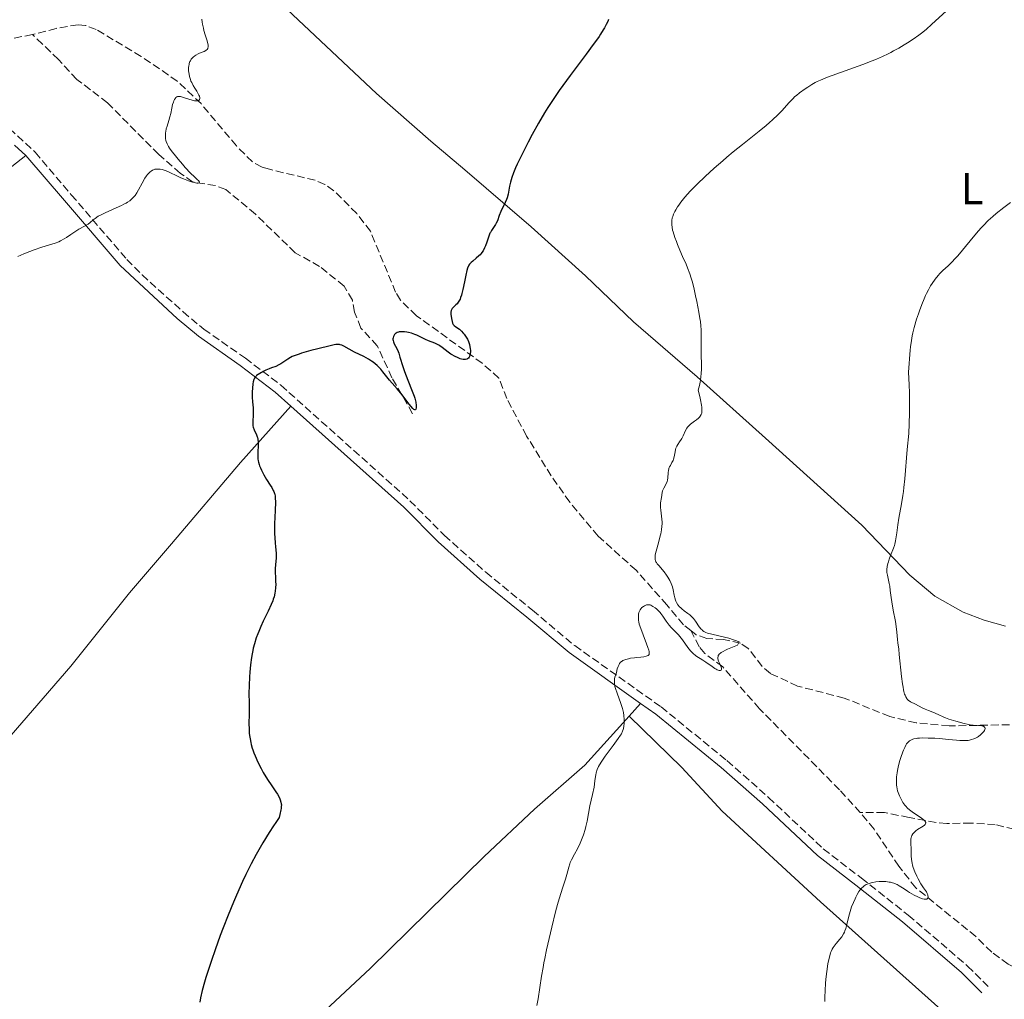
# Model space of a CAD drawing. Units: metres. Extents: x 632637 to 636127, y 4660284 to 4662647.
# Drawn here: x 633969 to 634190, y 4661978 to 4662198 of the extents above; entities that cross this region are included whole.
import ezdxf
from ezdxf.enums import TextEntityAlignment as Align

# ---------------------------------------------------------------- set-up
doc = ezdxf.new("R2010")
doc.units = ezdxf.units.M
doc.header["$MEASUREMENT"] = 0
doc.linetypes.add('DGN Style 3', pattern=[2.435890702152634, 1.739921930109024, -0.6959687720436097])
for name, color, linetype, lineweight in [('Barranco lineal', 142, 'DGN Style 3', 13), ('Camino', 7, 'DGN Style 3', 0), ('Curva de nivel directora', 30, 'Continuous', 30), ('Curva de nivel intermedia', 30, 'Continuous', 0), ('Etiqueta de uso rústico', 92, 'Continuous', 0), ('Línea de cambio de uso (parcela vista)', 92, 'Continuous', 0), ('Margen derecho', 7, 'Continuous', 0)]:
    doc.layers.add(name, color=color, linetype=linetype, lineweight=lineweight)
doc.styles.add('Style-Arial', font='arial.ttf')

msp = doc.modelspace()

# ---------------------------------------------------------------- linework, layer by layer
at = {"layer": 'Barranco lineal', "color": 142, "linetype": 'DGN Style 3', "lineweight": 13, "extrusion": (-0.01085006278199645, -0.2578703402216617, 0.966118607507169), "elevation": -1208692.424577896, "flags": 128}
msp.add_lwpolyline([(437420.2285725016, 4526113.431593752), (437415.6001150397, 4526112.307991722), (437411.589259921, 4526112.734185595)], dxfattribs=at)
at = {"layer": 'Barranco lineal', "color": 142, "linetype": 'DGN Style 3', "lineweight": 13}
for points in [[(634120.0700000003, 4662060.42, 454.2899999999936), (634118.3799999999, 4662061.730000001, 454.1900000000023), (634114.6699999999, 4662066.189999999, 453.7799999999989), (634107.75, 4662073.99, 453.5099999999948), (634099.2199999997, 4662081.65, 452.7200000000012), (634092.8399999999, 4662089.279999999, 451.6399999999995), (634088.6900000004, 4662095.180000001, 451.2899999999936), (634083.1500000004, 4662104.109999999, 451.0200000000041), (634078.7199999997, 4662112.550000001, 450.3800000000047), (634076.9000000004, 4662117.15, 450.3800000000047), (634073.1799999997, 4662120.480000001, 449.9700000000012), (634058.3899999997, 4662131.17, 448.3000000000029), (634054.7699999996, 4662134.630000001, 447.9600000000065), (634053.7100000001, 4662136.430000001, 447.8399999999965), (634048.0499999998, 4662150.140000001, 447.1699999999983), (634044.9800000006, 4662154.09, 447.0399999999936), (634039.8600000005, 4662159.24, 446.7200000000012), (634037.8200000003, 4662160.66, 446.5899999999965), (634035.6200000001, 4662161.58, 446.4700000000012), (634025.3499999996, 4662164.060000001, 446.070000000007), (634023.7000000002, 4662164.560000001, 446.0800000000018), (634021.5199999996, 4662165.730000001, 446.0500000000029), (634017.9199999999, 4662169.300000001, 445.9600000000065), (634010, 4662178.800000001, 445.5), (634004.6500000004, 4662183.84, 445.1600000000035), (633996.5499999998, 4662189.430000001, 444.5800000000018), (633986.4199999999, 4662195.460000001, 444.0299999999989), (633984.04, 4662196.390000001, 443.8000000000029), (633982.3499999996, 4662196.539999999, 443.6399999999995), (633977.4299999997, 4662195.710000001, 443.2899999999936), (633972.1200000001, 4662194.310000001, 442.8500000000058)], [(634057.54, 4662109.15, 450.3999999999942), (634052.8799999999, 4662117.210000001, 449.1300000000047), (634049.5899999999, 4662124.390000001, 448.3500000000058), (634045.9000000004, 4662128.390000001, 448.0599999999977), (634044.4900000002, 4662131.99, 447.8600000000006), (634043.9900000002, 4662134.689999999, 447.7700000000041), (634042.1200000001, 4662137.82, 447.3800000000047), (634036.6200000001, 4662142.25, 446.9900000000052), (634031.1399999997, 4662145.32, 446.8899999999995), (634022.1900000004, 4662153.980000001, 445.8300000000018), (634015.5199999996, 4662159.52, 445.4199999999983), (634013.2199999997, 4662160.390000001, 445.3600000000006), (634008.1600000003, 4662161.189999999, 445.2599999999948), (634005.3499999996, 4662163.140000001, 445.1000000000058), (634000.4699999997, 4662167.4, 444.7400000000052), (633988.9600000001, 4662178.960000001, 444.1499999999942), (633982.0899999999, 4662184.26, 443.6699999999983), (633977.9400000004, 4662188.710000001, 443.2799999999989), (633974.3399999999, 4662192.189999999, 443.2899999999936), (633972.1200000001, 4662194.310000001, 442.8500000000058)], [(634231, 4662041.970000001, 465.9100000000035), (634224.4100000003, 4662038.100000001, 464.4400000000023), (634222.1100000005, 4662037.449999999, 464), (634211.4400000004, 4662039.02, 462.2100000000065), (634206.4299999997, 4662040.100000001, 461.4199999999983), (634198.9900000002, 4662039.4, 460.8500000000058), (634178.0899999999, 4662039.029999999, 459.4600000000065), (634170.6699999999, 4662039.710000001, 458.8099999999977), (634164.7400000002, 4662041.119999999, 458.2899999999936), (634154.54, 4662045.279999999, 457.4100000000035), (634144.04, 4662047.960000001, 456.4900000000052), (634137.9500000002, 4662050.779999999, 455.75), (634136.0800000001, 4662052.390000001, 455.4900000000052), (634132.9600000001, 4662056.439999999, 455.0200000000041), (634131.1799999997, 4662057.609999999, 454.8699999999953), (634127.4000000004, 4662058.41, 454.679999999993), (634123.6399999997, 4662058.640000001, 454.4799999999959), (634121.2599999999, 4662059.5, 454.3600000000006), (634120.0700000003, 4662060.42, 454.2899999999936)], [(634158.1200000001, 4662019.560000001, 458.8000000000029), (634153.4699999997, 4662024.65, 458.4499999999971), (634135.5, 4662042.859999999, 456.1999999999971), (634127.2400000002, 4662052.27, 455.2299999999959), (634123.2000000002, 4662055.300000001, 454.7100000000065), (634121.9500000002, 4662056.800000001, 454.5399999999936), (634120.0700000003, 4662060.42, 454.2899999999936)], [(634197.54, 4662014.730000001, 462.6300000000047), (634188.4600000001, 4662016.83, 461.75), (634183.0300000003, 4662017.189999999, 461.1600000000035), (634177.6100000005, 4662017.100000001, 460.7700000000041), (634175.1600000003, 4662017.300000001, 460.3000000000029), (634169.0999999996, 4662018.439999999, 459.6000000000058), (634163.5499999998, 4662019.57, 459.4100000000035), (634158.1200000001, 4662019.560000001, 458.8000000000029)], [(634194.4000000004, 4661983.91, 462.179999999993), (634191.3600000005, 4661985.480000001, 461.8899999999995), (634187.6699999999, 4661988.199999999, 461.5800000000018), (634184.1200000001, 4661991.699999999, 461.2400000000052), (634170.5899999999, 4662002.65, 459.8699999999953), (634166.79, 4662007.52, 459.2299999999959), (634161.2199999997, 4662015.82, 458.9700000000012), (634158.1200000001, 4662019.560000001, 458.8000000000029)]]:
    msp.add_polyline3d(points, dxfattribs=at)
at = {"layer": 'Camino', "color": 7, "linetype": 'DGN Style 3', "lineweight": 0}
msp.add_polyline3d([(633947.3799999984, 4662191.000000001, 442.2799999999988), (633955.4499999996, 4662182.880000001, 442.550000000003), (633966.9600000008, 4662173.230000001, 443.3699999999956), (633972.6999999986, 4662167.890000002, 443.7200000000013), (633980.829999998, 4662158.330000003, 444.4700000000012), (633993.289999999, 4662143.820000002, 445.9100000000037), (633996.7399999979, 4662140.32, 446.300000000003), (634005.9299999989, 4662132.050000001, 447.4999999999999), (634010.6200000006, 4662128.140000002, 448.1300000000046), (634019.9400000012, 4662121.620000001, 449.4900000000052), (634027.9299999998, 4662115.550000001, 450.2599999999948), (634056.9400000002, 4662089.610000002, 451.820000000007), (634064.6700000018, 4662081.800000002, 452.2100000000066), (634073.9600000011, 4662073.530000002, 452.7100000000065), (634084.4499999986, 4662065.000000002, 453.5), (634093.9600000015, 4662057.050000001, 454.3099999999976), (634113.3699999996, 4662043.280000002, 455.7200000000012), (634128.1799999999, 4662031.219999999, 456.6499999999942), (634137.5199999985, 4662022.960000004, 457.5000000000001), (634149.8200000009, 4662011.390000001, 458.7100000000065), (634158.3700000005, 4662004.820000002, 459.9100000000035), (634168.8999999982, 4661996.530000002, 461.0200000000041), (634182.249999999, 4661985.080000003, 462.2200000000012), (634186.899999998, 4661980.440000002, 462.7700000000042)], dxfattribs=at)
at = {"layer": 'Curva de nivel directora', "color": 30, "linetype": 'Continuous', "lineweight": 30, "elevation": 450, "flags": 128}
for points in [[(634101.5499999999, 4662197.720000003), (634101.369999999, 4662197.289999999), (634101.0400000003, 4662196.590000002), (634100.6299999991, 4662195.810000001), (634100.3799999988, 4662195.380000002), (634099.7799999998, 4662194.440000001), (634099.4299999988, 4662193.910000001), (634098.8399999987, 4662193.04), (634098.1399999991, 4662192.080000001), (634096.5399999986, 4662189.920000002), (634092.9600000002, 4662185.150000001), (634091.2599999993, 4662182.850000001), (634090.4900000002, 4662181.77), (634089.1200000001, 4662179.77), (634087.9099999988, 4662177.920000001), (634087.1799999999, 4662176.74), (634085.8300000001, 4662174.440000001), (634084.3899999983, 4662171.840000001), (634083.4899999998, 4662170.140000001), (634081.8899999993, 4662167), (634081.0299999987, 4662165.2), (634080.6599999999, 4662164.390000002), (634080.1900000006, 4662163.260000001), (634079.8099999983, 4662162.200000001), (634079.6599999988, 4662161.7), (634079.529999999, 4662161.199999999), (634079.3300000001, 4662160.250000002), (634078.9999999992, 4662158.49), (634078.7899999992, 4662157.680000002), (634078.6599999995, 4662157.29), (634078.36, 4662156.560000001), (634077.3899999999, 4662154.57), (634077.0099999999, 4662153.640000002), (634076.5699999996, 4662152.480000001), (634076.3199999993, 4662151.95), (634076.1799999984, 4662151.690000001), (634075.879999999, 4662151.210000004), (634075.2699999987, 4662150.310000001), (634075.0099999994, 4662149.880000001), (634074.9099999989, 4662149.67), (634074.73, 4662149.240000002), (634074.2400000005, 4662147.720000002), (634073.9199999986, 4662146.880000001), (634073.7199999997, 4662146.430000001), (634073.36, 4662145.77), (634073.0800000004, 4662145.340000001), (634072.9199999995, 4662145.140000002), (634072.6799999981, 4662144.850000001), (634072.4099999999, 4662144.580000001), (634071.8399999999, 4662144.08), (634071.0499999986, 4662143.430000001), (634070.6699999988, 4662143.09), (634070.3099999989, 4662142.710000002), (634070.139999999, 4662142.510000001), (634069.8899999986, 4662141.810000001), (634069.739999999, 4662141.320000002), (634069.4699999985, 4662140.27), (634069.2400000005, 4662139.180000001), (634068.9599999988, 4662137.75), (634068.8200000002, 4662137.080000003), (634068.6100000001, 4662136.160000001), (634068.5000000006, 4662135.760000001), (634068.3199999996, 4662135.220000003), (634068.1899999998, 4662134.910000001), (634067.9199999995, 4662134.400000002), (634067.7899999998, 4662134.189999999), (634067.5199999993, 4662133.840000001), (634067.26, 4662133.57), (634066.7900000006, 4662133.160000001), (634066.6499999998, 4662133.029999999), (634066.4299999987, 4662132.760000002), (634066.2699999998, 4662132.5), (634066.2000000007, 4662132.320000002), (634066.1200000001, 4662131.960000001), (634066.1200000001, 4662131.51), (634066.2599999986, 4662130.53), (634066.3799999994, 4662129.84), (634066.489999999, 4662129.510000002), (634066.6499999998, 4662129.210000002), (634066.7599999993, 4662129.070000002), (634066.9000000001, 4662128.939999999), (634067.2199999997, 4662128.690000001), (634068.0400000003, 4662128.109999999), (634068.5000000006, 4662127.710000002), (634068.9199999986, 4662127.260000001), (634069.1299999988, 4662127.000000001), (634069.4199999992, 4662126.580000001), (634069.6999999986, 4662126.12)], [(634069.6999999986, 4662126.12), (634069.8300000007, 4662125.880000002), (634070.0599999984, 4662125.380000001), (634070.1599999992, 4662125.119999999), (634070.2799999998, 4662124.720000002), (634070.4099999995, 4662124.180000001), (634070.4599999986, 4662123.810000001), (634070.4999999988, 4662123.34), (634070.4999999988, 4662123.109999999), (634070.4599999986, 4662122.630000002), (634070.4199999983, 4662122.400000001), (634070.2999999998, 4662122.01), (634070.2199999995, 4662121.84), (634070.0599999984, 4662121.640000002), (634069.8700000007, 4662121.480000001), (634069.73, 4662121.410000001), (634069.4199999992, 4662121.34), (634069.2499999994, 4662121.320000002), (634068.8799999983, 4662121.350000001), (634068.5000000006, 4662121.430000001), (634068.2399999991, 4662121.51), (634067.7299999995, 4662121.699999999), (634066.9200000003, 4662122.07), (634066.4199999997, 4662122.340000001), (634066.1, 4662122.54), (634065.4999999988, 4662122.980000001), (634064.1799999999, 4662124.050000001), (634063.6799999992, 4662124.390000001), (634063.4099999989, 4662124.550000002), (634063.1200000005, 4662124.699999999), (634062.4900000002, 4662124.980000001), (634061.1099999989, 4662125.52), (634060.4099999992, 4662125.810000002), (634059.3899999999, 4662126.310000001), (634058.4800000002, 4662126.76), (634058.0099999986, 4662126.970000003), (634057.2699999989, 4662127.24), (634056.5800000003, 4662127.420000002), (634056.2299999995, 4662127.49), (634055.7199999997, 4662127.550000001), (634055.2100000002, 4662127.570000002), (634054.9699999989, 4662127.560000002), (634054.5300000008, 4662127.510000001), (634054.3200000006, 4662127.470000001), (634054.0399999989, 4662127.37), (634053.7999999998, 4662127.24), (634053.659999999, 4662127.140000002), (634053.44, 4662126.910000003), (634053.3499999982, 4662126.78), (634053.2099999997, 4662126.500000001), (634053.1399999983, 4662126.189999999), (634053.1200000005, 4662125.980000002), (634053.1200000005, 4662125.840000001), (634053.1499999993, 4662125.560000001), (634053.2099999997, 4662125.330000003), (634053.3999999998, 4662124.869999999), (634053.9499999996, 4662123.810000001), (634054.2499999991, 4662123.140000001), (634054.3999999987, 4662122.75), (634054.6799999982, 4662121.880000001), (634055.3199999997, 4662119.79), (634055.7199999997, 4662118.600000001), (634056.4599999996, 4662116.710000004), (634057.4599999988, 4662114.230000001), (634057.8599999989, 4662113.120000001), (634058.0099999986, 4662112.62), (634058.2199999989, 4662111.740000002), (634058.3099999982, 4662111.02), (634058.3199999994, 4662110.65), (634058.3099999982, 4662110.440000001), (634058.239999999, 4662110.140000002), (634058.1799999987, 4662110.050000002), (634058.0099999986, 4662109.990000002), (634057.7800000006, 4662110.119999999), (634057.5899999985, 4662110.289999999), (634057.1199999991, 4662110.83), (634056.4699999986, 4662111.699999999), (634055.4299999992, 4662113.08), (634054.8799999994, 4662113.770000001), (634054.05, 4662114.730000001), (634052.899999999, 4662115.99), (634052.3200000002, 4662116.699999999), (634051.7099999998, 4662117.470000001), (634050.8400000005, 4662118.580000001), (634050.36, 4662119.140000002), (634049.8300000001, 4662119.680000001), (634049.5499999984, 4662119.949999999), (634049.0999999992, 4662120.330000001), (634048.6299999999, 4662120.7), (634048.29, 4662120.930000001), (634047.5999999995, 4662121.370000001), (634046.5299999987, 4662121.980000001), (634044.4999999992, 4662123.010000002), (634043.2799999987, 4662123.65), (634042.0699999996, 4662124.300000001), (634041.6099999992, 4662124.520000001), (634041.2600000005, 4662124.650000002), (634041.0899999985, 4662124.690000001), (634040.8099999989, 4662124.710000004), (634040.269999998, 4662124.67), (634039.9199999993, 4662124.609999999)], [(634039.9199999993, 4662124.609999999), (634039.0000000007, 4662124.42), (634036.2400000002, 4662123.730000001), (634034.6899999991, 4662123.320000002), (634032.5900000001, 4662122.720000001), (634032.0200000001, 4662122.550000001), (634031.1199999994, 4662122.24), (634030.44, 4662121.970000002), (634030.0699999989, 4662121.789999999), (634029.4499999997, 4662121.430000001), (634028.7900000003, 4662120.970000001), (634027.9000000008, 4662120.36), (634027.4600000004, 4662120.100000001), (634026.7899999998, 4662119.79), (634025.8399999999, 4662119.439999999), (634025.2999999991, 4662119.230000001), (634024.53, 4662118.900000001), (634024.13, 4662118.710000001), (634023.5600000002, 4662118.410000001), (634022.8099999991, 4662117.960000002), (634022.4800000006, 4662117.710000002), (634022.3399999996, 4662117.58), (634022.1600000008, 4662117.37), (634022.0099999988, 4662117.140000002), (634021.9399999996, 4662117.01), (634021.859999999, 4662116.800000002), (634021.7199999982, 4662116.29), (634021.64, 4662115.87), (634021.5100000004, 4662114.880000002), (634021.459999999, 4662114.080000003), (634021.4500000001, 4662113.270000001), (634021.459999999, 4662112.890000001), (634021.5499999984, 4662111.820000002), (634021.7000000003, 4662110.49), (634021.7199999982, 4662109.800000002), (634021.6600000003, 4662108.670000001), (634021.5899999986, 4662107.640000002), (634021.5899999986, 4662107.15), (634021.6199999999, 4662106.67), (634021.649999999, 4662106.439999999), (634021.7299999995, 4662106.12), (634021.9399999996, 4662105.520000001), (634022.4600000003, 4662104.390000002), (634022.5999999989, 4662103.99), (634022.6599999992, 4662103.78), (634022.7300000007, 4662103.440000001), (634022.7899999989, 4662102.74), (634022.8, 4662101.990000002), (634022.7300000007, 4662100.490000002), (634022.7199999996, 4662099.52), (634022.7499999986, 4662099.039999999), (634022.8200000002, 4662098.529999999), (634022.8699999994, 4662098.270000001), (634023.0300000003, 4662097.720000001), (634023.1299999986, 4662097.430000001), (634023.3099999997, 4662096.980000001), (634023.5399999999, 4662096.490000002), (634024.0999999987, 4662095.449999999), (634024.7200000001, 4662094.400000001), (634025.519999998, 4662093.100000001), (634025.86, 4662092.539999999), (634026.2099999987, 4662091.92), (634026.3399999985, 4662091.640000001), (634026.4900000005, 4662091.24), (634026.5399999997, 4662091.039999999), (634026.62, 4662090.600000001), (634026.6600000003, 4662090.230000001), (634026.6800000003, 4662089.300000001), (634026.62, 4662087.390000002), (634026.5199999994, 4662084.380000001), (634026.4999999994, 4662082.960000002), (634026.5099999983, 4662082.32), (634026.5599999997, 4662081.190000001), (634026.629999999, 4662080.230000001), (634026.7400000007, 4662079.15), (634026.7899999998, 4662078.67), (634026.8500000002, 4662077.690000001), (634026.8599999992, 4662077.100000001), (634026.8500000002, 4662076.720000001), (634026.8099999999, 4662076.000000001), (634026.649999999, 4662074.380000001), (634026.62, 4662073.460000002), (634026.6800000003, 4662072.4), (634026.7400000007, 4662071.37), (634026.7599999986, 4662070.84), (634026.7499999997, 4662070.050000001), (634026.6699999992, 4662069.250000001), (634026.6, 4662068.850000001), (634026.400000001, 4662068.039999999), (634026.2199999999, 4662067.480000001), (634026.0900000002, 4662067.090000002), (634025.7599999994, 4662066.28), (634025.0599999998, 4662064.78), (634023.969999999, 4662062.550000002), (634023.4100000003, 4662061.36), (634022.9400000009, 4662060.260000001), (634022.7199999996, 4662059.690000001), (634022.3999999999, 4662058.820000002), (634021.9699999986, 4662057.449999999), (634021.7099999993, 4662056.480000001), (634021.5999999997, 4662055.980000001)], [(634021.5999999997, 4662055.980000001), (634021.4399999988, 4662055.210000002), (634021.3000000003, 4662054.410000001), (634021.0700000002, 4662052.76), (634020.9200000003, 4662051.11), (634020.8399999999, 4662050.039999999), (634020.7599999993, 4662048.080000001), (634020.7399999992, 4662046.26), (634020.7699999983, 4662044.230000001), (634020.7799999994, 4662043.250000001), (634020.7599999993, 4662041.7), (634020.7500000005, 4662039.500000001), (634020.7699999983, 4662038.369999999), (634020.8299999987, 4662037.359999999), (634020.88, 4662036.850000001), (634020.9899999995, 4662036.080000001), (634021.1399999993, 4662035.28), (634021.230000001, 4662034.869999999), (634021.4500000001, 4662034.04), (634021.5899999986, 4662033.610000002), (634021.8300000001, 4662032.949999999), (634022.1099999994, 4662032.27), (634022.7499999986, 4662030.87), (634023.4799999995, 4662029.470000002), (634023.9800000002, 4662028.580000003), (634024.9500000003, 4662026.970000003), (634025.869999999, 4662025.550000001), (634026.7999999988, 4662024.189999999), (634027.1499999998, 4662023.680000001), (634027.5299999998, 4662023.040000001), (634027.7099999986, 4662022.660000001), (634027.8000000002, 4662022.420000002), (634027.940000001, 4662021.910000003), (634028.0100000004, 4662021.529999999), (634028.0300000004, 4662021.300000002), (634028.0199999993, 4662020.91), (634027.9799999989, 4662020.430000001), (634027.9299999998, 4662020.15), (634027.7099999986, 4662019.109999999), (634027.5299999998, 4662018.460000001), (634026.7599999986, 4662017.340000001), (634026.249999999, 4662016.59), (634025.2699999999, 4662015.060000001), (634023.8599999995, 4662012.740000002), (634022.9599999988, 4662011.17), (634022.3799999999, 4662010.11), (634021.26, 4662008), (634020.0799999998, 4662005.630000001), (634019.3299999988, 4662004.060000001), (634017.9199999984, 4662000.960000002), (634017.2699999979, 4661999.439999999), (634016.0499999998, 4661996.490000002), (634014.959999999, 4661993.690000001), (634014.2999999997, 4661991.930000002), (634013.1399999997, 4661988.710000001), (634012.3300000004, 4661986.340000001), (634011.8599999989, 4661984.939999999), (634011.0799999988, 4661982.49), (634010.769999998, 4661981.420000002), (634010.2599999985, 4661979.54), (634009.8799999985, 4661977.95), (634009.6799999995, 4661976.990000002)]]:
    msp.add_lwpolyline(points, dxfattribs=at)
at = {"layer": 'Curva de nivel intermedia', "color": 30, "linetype": 'Continuous', "lineweight": 0, "flags": 128}
for points, elevation in [([(634177.5000000015, 4662199.680000001), (634174.9800000001, 4662197.32), (634174.2000000001, 4662196.619999998), (634172.9100000004, 4662195.480000001), (634171.8700000009, 4662194.62), (634171.2600000007, 4662194.15), (634170.0500000016, 4662193.31), (634168.7100000004, 4662192.430000001), (634167.9800000017, 4662191.980000001), (634166.8300000007, 4662191.300000001), (634165.6300000004, 4662190.63), (634165.0200000001, 4662190.310000001), (634164.400000001, 4662190), (634163.1300000015, 4662189.4), (634161.7900000003, 4662188.810000001), (634160.8200000003, 4662188.42), (634158.6800000012, 4662187.59), (634150.7700000008, 4662184.73), (634149.1600000015, 4662184.11), (634148.4100000005, 4662183.769999998), (634147.9900000005, 4662183.560000001), (634147.2400000015, 4662183.130000001), (634146.3400000008, 4662182.539999999), (634145.7100000004, 4662182.109999999), (634144.5100000001, 4662181.230000001), (634143.8000000016, 4662180.659999999), (634143.4599999996, 4662180.369999998), (634142.940000001, 4662179.880000001), (634142.0600000004, 4662178.970000002), (634140.5499999993, 4662177.279999999), (634139.5700000004, 4662176.26), (634138.4100000004, 4662175.130000002), (634137.7400000021, 4662174.529999998), (634137.02, 4662173.909999998), (634135.4199999997, 4662172.599999999), (634131.6700000013, 4662169.65), (634129.5999999993, 4662167.970000001), (634128.170000001, 4662166.779999998), (634127.2099999998, 4662165.96), (634125.3099999999, 4662164.289999999), (634123.2699999993, 4662162.429999999), (634121.4499999997, 4662160.679999999), (634120.6400000006, 4662159.880000001), (634119.9200000009, 4662159.13), (634118.7400000007, 4662157.8), (634117.8300000011, 4662156.680000001), (634117.3600000016, 4662156.029999999), (634117.0900000011, 4662155.63), (634116.670000001, 4662154.939999999), (634116.4699999997, 4662154.59), (634116.1800000014, 4662153.98), (634115.9800000002, 4662153.449999998), (634115.890000001, 4662153.130000001), (634115.7900000003, 4662152.520000001), (634115.7600000012, 4662151.91), (634115.7700000001, 4662151.57), (634115.8399999995, 4662151.019999999)], 455), ([(634010.130000001, 4662197.749999999), (634010.2200000006, 4662197.09), (634010.300000001, 4662196.63), (634010.510000001, 4662195.730000001), (634010.6400000006, 4662195.230000001), (634010.9300000012, 4662194.269999999), (634011.3, 4662193.109999998), (634011.4400000009, 4662192.609999998), (634011.5700000006, 4662191.96), (634011.5900000005, 4662191.699999998), (634011.5800000017, 4662191.54), (634011.5300000003, 4662191.27), (634011.4800000011, 4662191.16), (634011.3499999992, 4662190.960000001), (634011.1700000004, 4662190.8), (634011.0300000019, 4662190.710000001), (634010.700000001, 4662190.539999999), (634010.2699999996, 4662190.369999998), (634009.6399999993, 4662190.13), (634009.3100000008, 4662189.98), (634008.8300000002, 4662189.73), (634008.6, 4662189.57), (634008.2100000011, 4662189.249999999), (634008.0400000013, 4662189.07), (634007.7999999998, 4662188.769999999), (634007.5899999996, 4662188.42), (634007.5000000002, 4662188.24), (634007.3500000006, 4662187.850000001), (634007.2900000003, 4662187.630000001), (634007.2300000021, 4662187.3), (634007.1900000018, 4662186.949999998), (634007.1800000007, 4662186.699999998), (634007.1900000018, 4662186.189999999), (634007.2900000003, 4662185.409999998), (634007.4000000019, 4662184.880000001), (634007.6000000008, 4662184.199999999), (634007.7200000016, 4662183.88), (634007.8800000002, 4662183.529999999), (634008.2100000011, 4662182.880000001), (634008.5700000009, 4662182.3), (634009.0200000001, 4662181.600000001), (634009.2200000014, 4662181.279999998), (634009.5200000008, 4662180.699999999), (634009.6200000015, 4662180.449999999), (634009.7000000018, 4662180.109999999), (634009.7000000018, 4662179.92), (634009.6500000005, 4662179.720000001), (634009.5000000007, 4662179.539999999), (634009.4100000013, 4662179.49), (634009.160000001, 4662179.419999998), (634008.9300000007, 4662179.4), (634008.5100000005, 4662179.439999999), (634008.2699999991, 4662179.49), (634007.4500000011, 4662179.73), (634006.2999999999, 4662180.119999998), (634005.7800000014, 4662180.279999999), (634005.3900000004, 4662180.38), (634005.2200000003, 4662180.399999999), (634004.9900000001, 4662180.410000001), (634004.7000000018, 4662180.369999998), (634004.57, 4662180.319999999), (634004.3399999996, 4662180.16), (634004.2300000002, 4662180.050000001), (634004.0400000003, 4662179.77), (634003.8600000015, 4662179.430000001), (634003.7600000007, 4662179.17), (634003.5900000009, 4662178.58), (634003.4299999999, 4662177.82), (634003.1700000007, 4662176.58), (634002.9800000007, 4662175.829999999), (634002.7100000002, 4662174.98), (634002.3400000016, 4662173.759999999), (634002.1700000016, 4662173.130000001), (634002.0500000009, 4662172.519999999), (634002.0000000016, 4662172.220000001), (634001.9600000015, 4662171.779999998), (634001.9700000006, 4662171.230000001)], 445), ([(634001.9700000006, 4662171.230000001), (634002.0000000016, 4662170.960000001), (634002.0900000011, 4662170.560000001), (634002.1600000004, 4662170.300000001), (634002.3800000016, 4662169.76), (634002.6800000012, 4662169.21), (634002.9200000004, 4662168.810000001), (634003.5199999993, 4662167.960000001), (634003.9300000007, 4662167.440000001), (634004.8400000003, 4662166.309999999), (634005.8100000004, 4662165.17), (634006.4500000019, 4662164.449999999), (634007.5899999996, 4662163.220000001), (634008.4900000005, 4662162.34), (634009.1800000012, 4662161.720000001), (634009.3900000012, 4662161.519999999), (634009.530000002, 4662161.34), (634009.5800000012, 4662161.249999999), (634009.6100000002, 4662161.13), (634009.530000002, 4662161.000000001), (634009.370000001, 4662160.96), (634009.2600000015, 4662160.949999999), (634009.0400000003, 4662160.969999999), (634008.7600000009, 4662161.019999999), (634008.05, 4662161.199999999), (634007.2000000007, 4662161.470000001), (634006.0200000005, 4662161.91), (634005.4600000017, 4662162.140000001), (634004.370000001, 4662162.659999999), (634003.1300000005, 4662163.279999998), (634002.5200000004, 4662163.570000002), (634001.9500000003, 4662163.789999999), (634001.6600000019, 4662163.890000001), (634001.2100000004, 4662164.009999999), (634000.7700000001, 4662164.09), (634000.550000001, 4662164.119999998), (634000.1100000007, 4662164.119999998), (633999.9000000006, 4662164.099999999), (633999.600000001, 4662164.05), (633999.3000000016, 4662163.949999998), (633999.1100000016, 4662163.859999999), (633998.7500000017, 4662163.640000001), (633998.5800000018, 4662163.509999999), (633998.250000001, 4662163.210000001), (633997.9300000014, 4662162.849999999), (633997.7300000002, 4662162.599999999), (633997.3500000003, 4662162.029999998), (633996.7400000001, 4662160.96), (633995.9600000001, 4662159.470000001), (633995.550000001, 4662158.77), (633995.1500000008, 4662158.2), (633994.9400000008, 4662157.939999999), (633994.5800000009, 4662157.55), (633994.1800000007, 4662157.179999999), (633993.9500000007, 4662157), (633993.4299999997, 4662156.650000001), (633993.1400000014, 4662156.470000001), (633992.6600000008, 4662156.199999999), (633992.12, 4662155.929999999), (633990.9300000009, 4662155.380000001), (633988.4299999997, 4662154.279999999), (633987.3500000001, 4662153.75), (633986.9000000008, 4662153.499999999), (633986.160000001, 4662152.999999999), (633985.7600000009, 4662152.690000001), (633985.0800000014, 4662152.119999998), (633984.5899999996, 4662151.74), (633984.3300000003, 4662151.57), (633983.7800000005, 4662151.250000001), (633982.530000001, 4662150.58), (633981.8400000003, 4662150.180000001), (633980.7499999995, 4662149.440000001), (633979.7300000003, 4662148.74), (633979.2099999995, 4662148.41), (633978.4299999995, 4662147.970000001), (633978.0300000017, 4662147.779999999), (633977.2300000014, 4662147.470000001), (633974.2400000007, 4662146.55), (633972.4800000016, 4662145.949999999), (633971.5400000006, 4662145.600000001), (633970.1300000002, 4662145.039999999), (633968.8000000003, 4662144.470000002)], 445), ([(634191.9000000004, 4662156.619999999), (634190.3700000015, 4662155.459999999), (634188.6700000007, 4662154.109999999), (634187.9300000007, 4662153.48), (634186.8800000002, 4662152.520000001), (634185.8299999997, 4662151.460000001), (634185.290000001, 4662150.869999998), (634184.7200000011, 4662150.220000001), (634183.5300000019, 4662148.81), (634181.1300000013, 4662145.899999999), (634180.0400000005, 4662144.619999999), (634179.5399999999, 4662144.069999999), (634178.6400000014, 4662143.139999999), (634177.8800000015, 4662142.390000001), (634176.6699999999, 4662141.289999999), (634176.0000000016, 4662140.619999998), (634175.6200000016, 4662140.2), (634174.940000002, 4662139.34), (634174.2800000005, 4662138.380000001), (634173.9400000008, 4662137.84), (634173.4400000002, 4662136.979999999), (634173.0100000009, 4662136.140000001), (634172.7899999997, 4662135.689999999), (634172.4700000001, 4662134.939999999), (634171.9400000003, 4662133.65), (634171.4400000018, 4662132.29), (634171.1800000003, 4662131.55), (634170.8000000003, 4662130.369999999), (634170.2500000005, 4662128.499999999), (634169.9700000011, 4662127.33), (634169.8300000003, 4662126.680000001), (634169.6400000004, 4662125.56), (634169.4500000003, 4662124.189999999), (634169.3600000008, 4662123.389999999), (634169.190000001, 4662121.5), (634169.0999999995, 4662120.4), (634168.9699999997, 4662118.51), (634169.1200000017, 4662115.619999999), (634169.190000001, 4662113.859999998), (634169.2100000011, 4662112.77), (634169.2300000013, 4662110.74), (634169.2200000001, 4662109.350000001), (634169.1399999995, 4662106.869999999), (634169.01, 4662104.71), (634168.6900000003, 4662101.100000001), (634168.1400000005, 4662094.52), (634167.9400000017, 4662092.600000001), (634167.8200000008, 4662091.660000001), (634167.7000000002, 4662090.74), (634167.4100000019, 4662088.939999999), (634166.8300000007, 4662085.65), (634166.5800000003, 4662084.220000001), (634166.3099999998, 4662082.420000001), (634166.0500000005, 4662080.569999999)], 460.0000000000001), ([(634115.8399999995, 4662151.019999999), (634115.9700000014, 4662150.369999997), (634116.0600000008, 4662150.01), (634116.4600000009, 4662148.74), (634116.8099999997, 4662147.8), (634117.0599999998, 4662147.149999999), (634117.5899999996, 4662145.859999999), (634118.1999999998, 4662144.489999999), (634118.9700000009, 4662142.759999999), (634119.3300000008, 4662141.890000001), (634119.8200000003, 4662140.56), (634120.130000001, 4662139.609999999), (634120.320000001, 4662138.939999999), (634120.7100000001, 4662137.48), (634121.1300000001, 4662135.649999999), (634121.4000000006, 4662134.369999998), (634121.87, 4662131.930000001), (634122.1000000002, 4662130.52), (634122.1900000018, 4662129.869999999), (634122.2900000003, 4662128.92), (634122.3500000006, 4662127.970000002), (634122.3700000007, 4662127.48), (634122.3600000017, 4662125.92), (634122.3400000016, 4662123.57), (634122.3600000017, 4662122.249999999), (634122.430000001, 4662120.32), (634122.430000001, 4662119.259999999), (634122.3799999997, 4662118.109999999), (634122.3200000015, 4662117.499999999), (634122.2099999997, 4662116.65), (634122.1400000004, 4662116.21), (634121.9999999997, 4662115.51), (634121.7300000014, 4662114.42), (634122.0399999998, 4662113.050000002), (634122.2000000008, 4662112.289999999), (634122.4199999998, 4662111.08), (634122.4900000015, 4662110.619999999), (634122.5600000008, 4662109.92), (634122.5499999995, 4662109.449999998), (634122.5100000014, 4662109.24), (634122.390000001, 4662108.939999999), (634122.1600000006, 4662108.57), (634122.0199999998, 4662108.4), (634121.7800000005, 4662108.140000001), (634121.2900000011, 4662107.74), (634120.8700000008, 4662107.460000001), (634120.2600000007, 4662107.03), (634119.9500000001, 4662106.789999999), (634119.5200000008, 4662106.38), (634119.3200000019, 4662106.140000001), (634119.140000001, 4662105.890000001), (634118.8300000001, 4662105.349999999), (634118.3000000004, 4662104.180000001), (634118.020000001, 4662103.61), (634117.8700000013, 4662103.349999999), (634117.5400000004, 4662102.84), (634117.1100000013, 4662102.199999999), (634116.9200000013, 4662101.88), (634116.7000000001, 4662101.38), (634116.6100000006, 4662101.119999998), (634116.500000001, 4662100.579999999), (634116.3200000002, 4662099.470000001), (634116.1700000003, 4662098.930000001), (634116.0700000019, 4662098.67), (634115.8100000004, 4662098.179999999), (634115.4500000007, 4662097.539999999), (634115.2800000008, 4662097.210000001), (634115.1399999999, 4662096.88), (634115.0800000017, 4662096.71), (634115.0199999991, 4662096.439999999), (634114.9499999998, 4662095.890000001), (634114.8899999995, 4662094.759999999), (634114.7900000013, 4662094.2), (634114.7100000007, 4662093.920000001), (634114.4900000016, 4662093.390000001), (634113.9800000021, 4662092.430000001), (634113.7699999998, 4662092), (634113.7000000004, 4662091.8), (634113.6, 4662091.429999998), (634113.4800000014, 4662090.359999999), (634113.24, 4662089.119999999), (634113.2000000019, 4662088.619999998), (634113.2000000019, 4662088.359999999), (634113.2100000009, 4662088.08), (634113.2800000003, 4662087.49), (634113.4800000014, 4662086.16), (634113.5599999997, 4662085.439999998), (634113.5900000009, 4662084.779999998), (634113.5799999997, 4662084.430000001), (634113.5500000007, 4662083.9), (634113.4600000012, 4662083.06), (634113.3000000003, 4662082.159999999), (634113.1900000008, 4662081.679999999), (634112.7800000017, 4662080.17), (634112.2400000008, 4662078.24), (634112.0599999998, 4662077.430000001), (634112.0199999996, 4662077.099999999), (634112.0100000006, 4662076.890000001), (634112.0199999996, 4662076.54), (634112.0399999997, 4662076.380000001), (634112.1100000012, 4662076.100000001)], 455), ([(634166.0500000005, 4662080.569999999), (634165.9000000008, 4662079.84), (634165.8099999991, 4662079.510000001), (634165.6100000002, 4662078.92), (634164.9199999997, 4662077.319999999), (634164.610000001, 4662076.460000002), (634164.4400000012, 4662075.88), (634164.3400000007, 4662075.5), (634164.1900000009, 4662074.800000001), (634164.1100000005, 4662074.139999999), (634164.1100000005, 4662073.730000001), (634164.1300000006, 4662073.46), (634164.2200000001, 4662072.890000001), (634164.3800000009, 4662072.149999999), (634164.6300000013, 4662071.01), (634164.7499999997, 4662070.399999999), (634164.8800000015, 4662069.439999999), (634165.0800000007, 4662067.859999998), (634165.2300000002, 4662066.859999999), (634165.560000001, 4662065.04), (634166.0300000005, 4662062.480000001), (634166.2200000006, 4662061.369999999), (634166.3700000002, 4662060.08), (634166.4800000021, 4662058.430000001), (634166.5700000013, 4662057.699999999), (634166.7700000004, 4662056.24), (634166.9000000021, 4662055.09), (634167.4200000007, 4662050.09), (634167.6200000019, 4662048.460000002), (634167.7400000005, 4662047.750000001), (634167.85, 4662047.140000001), (634167.9300000004, 4662046.779999998), (634168.1000000002, 4662046.180000001), (634168.1900000018, 4662045.92), (634168.3700000007, 4662045.509999999), (634168.5600000008, 4662045.180000001), (634168.6900000003, 4662045.010000001), (634168.9600000008, 4662044.74), (634169.1100000006, 4662044.619999999), (634169.4400000013, 4662044.409999999), (634170.5700000002, 4662043.880000002), (634171.2400000007, 4662043.529999998), (634172.2000000018, 4662043.01), (634172.7000000002, 4662042.769999999), (634173.4500000012, 4662042.470000001), (634174.4600000017, 4662042.100000001), (634174.9800000001, 4662041.890000001), (634175.7500000013, 4662041.529999998), (634176.7900000006, 4662041.019999999), (634177.3000000003, 4662040.800000002), (634178.0500000013, 4662040.550000001), (634179.0900000005, 4662040.259999998), (634179.6400000005, 4662040.109999998), (634181.5000000001, 4662039.539999999), (634182.1600000019, 4662039.38), (634182.5000000015, 4662039.319999999), (634182.8300000001, 4662039.269999998), (634183.4900000016, 4662039.199999999), (634184.7200000011, 4662039.13), (634185.2400000019, 4662039.069999999), (634185.6399999997, 4662038.98), (634185.8000000007, 4662038.92), (634186.0000000017, 4662038.800000001), (634186.1300000015, 4662038.649999999), (634186.1900000018, 4662038.42), (634186.1600000005, 4662038.230000001), (634186.0700000012, 4662038.019999999), (634185.89, 4662037.739999999), (634185.7699999993, 4662037.59), (634185.5599999992, 4662037.359999999), (634185.1700000003, 4662037.009999998), (634184.7099999998, 4662036.659999999), (634184.4600000017, 4662036.499999999), (634183.9100000019, 4662036.21), (634183.6200000013, 4662036.09), (634183.1600000008, 4662035.929999999), (634182.6800000003, 4662035.819999999), (634182.3499999995, 4662035.770000001), (634181.6600000011, 4662035.73), (634181.3000000013, 4662035.720000001), (634180.5400000013, 4662035.75), (634179.7300000021, 4662035.810000001), (634177.9300000005, 4662035.989999999), (634175.9099999999, 4662036.159999999), (634174.8700000006, 4662036.230000001), (634173.3700000008, 4662036.289999999), (634172.0400000009, 4662036.3), (634171.4700000009, 4662036.279999999), (634170.9700000002, 4662036.239999999), (634170.6799999997, 4662036.199999999), (634170.1900000002, 4662036.109999999), (634169.98, 4662036.05), (634169.6300000013, 4662035.92), (634169.3499999996, 4662035.759999999), (634169.190000001, 4662035.649999999), (634168.9200000005, 4662035.399999999), (634168.5499999995, 4662034.960000001), (634168.3700000007, 4662034.689999999), (634168.1100000015, 4662034.199999998), (634167.8299999998, 4662033.56), (634167.6800000002, 4662033.180000001)], 460.0000000000001), ([(634112.1100000012, 4662076.100000001), (634112.2200000007, 4662075.859999998), (634112.3100000002, 4662075.710000001), (634112.5200000004, 4662075.429999999), (634112.9400000004, 4662074.939999999), (634113.64, 4662074.159999999), (634114.0400000003, 4662073.660000001), (634114.6100000001, 4662072.859999998), (634114.9000000006, 4662072.409999999), (634115.3000000007, 4662071.71), (634115.6400000006, 4662070.99), (634115.7800000013, 4662070.640000002), (634115.900000002, 4662070.289999999), (634116.0800000009, 4662069.609999998), (634116.3100000012, 4662068.350000001), (634116.4299999997, 4662067.76), (634116.5800000015, 4662067.279999999), (634116.6799999999, 4662067.050000002), (634116.8400000008, 4662066.709999999), (634117.1500000015, 4662066.220000001), (634117.5400000004, 4662065.76), (634117.7700000008, 4662065.539999999), (634118.020000001, 4662065.319999999), (634118.5799999998, 4662064.880000001), (634119.3900000012, 4662064.279999999), (634119.8000000002, 4662063.96), (634120.3700000001, 4662063.42), (634120.6299999994, 4662063.130000001), (634121.11, 4662062.51), (634121.9600000017, 4662061.289999999), (634122.3700000007, 4662060.779999999), (634122.5700000018, 4662060.569999999), (634122.7100000004, 4662060.449999998), (634123.0000000009, 4662060.240000002), (634123.4500000002, 4662059.99), (634123.7699999999, 4662059.87), (634128.6000000001, 4662058.739999998), (634130.9400000004, 4662057.869999999), (634130.5700000015, 4662057.160000001), (634128.3000000007, 4662056.220000001), (634126.8900000001, 4662055.489999998), (634126.7000000002, 4662055.350000001), (634126.5300000003, 4662055.220000001), (634126.4299999997, 4662055.119999997), (634126.28, 4662054.92), (634126.2300000008, 4662054.82), (634126.1600000015, 4662054.59), (634126.1300000002, 4662054.349999999), (634126.1500000004, 4662054.179999999), (634126.2199999996, 4662053.810000001), (634126.3, 4662053.59), (634126.5000000013, 4662053.109999998), (634126.8900000001, 4662052.21), (634126.9600000017, 4662051.959999999), (634126.9700000007, 4662051.859999998), (634126.9700000007, 4662051.73), (634126.8800000013, 4662051.550000001), (634126.7500000016, 4662051.480000001), (634126.5500000005, 4662051.470000001), (634126.4400000009, 4662051.480000001), (634126.1600000015, 4662051.57), (634126.0000000006, 4662051.630000001), (634125.7400000013, 4662051.759999998), (634125.4500000008, 4662051.930000001), (634124.8099999992, 4662052.349999999), (634123.41, 4662053.34), (634122.7400000016, 4662053.800000002), (634122.1400000004, 4662054.159999999), (634121.4200000007, 4662054.59), (634121.070000002, 4662054.829999999), (634120.54, 4662055.279999998), (634120.2699999996, 4662055.550000002), (634119.9900000002, 4662055.88), (634119.4000000001, 4662056.630000001), (634118.1799999997, 4662058.32), (634117.5800000007, 4662059.109999999), (634117.2800000012, 4662059.460000001), (634116.7100000011, 4662060.08), (634115.6500000017, 4662061.15), (634115.1800000002, 4662061.680000001), (634114.9499999998, 4662061.949999998), (634114.5300000019, 4662062.529999999), (634113.7400000007, 4662063.699999998), (634113.3400000005, 4662064.230000001), (634113.1399999994, 4662064.480000001), (634112.7300000003, 4662064.92), (634112.3200000012, 4662065.300000002), (634112.0500000009, 4662065.519999998), (634111.5400000013, 4662065.869999999), (634111.100000001, 4662066.109999998), (634110.890000001, 4662066.180000001), (634110.5800000001, 4662066.230000001), (634110.2600000005, 4662066.210000001), (634110.0999999995, 4662066.180000001), (634109.7900000011, 4662066.07), (634109.6300000001, 4662065.989999999), (634109.4000000021, 4662065.86), (634109.0700000013, 4662065.599999999), (634108.7800000008, 4662065.289999999), (634108.66, 4662065.109999999), (634108.5599999995, 4662064.92)], 455), ([(634108.5599999995, 4662064.92), (634108.4000000008, 4662064.51), (634108.3100000013, 4662064.079999999), (634108.28, 4662063.779999999), (634108.26, 4662063.210000001), (634108.3000000002, 4662062.670000001), (634108.3499999995, 4662062.369999998), (634108.4700000001, 4662061.869999998), (634108.8000000009, 4662060.869999999), (634109.3200000017, 4662059.49), (634110.0900000005, 4662057.489999999), (634110.4100000003, 4662056.62), (634110.6000000002, 4662056.000000001), (634110.6700000018, 4662055.75), (634110.7099999997, 4662055.429999999), (634110.6900000018, 4662055.17), (634110.6600000005, 4662055.070000002), (634110.5700000012, 4662054.930000001), (634110.4900000007, 4662054.859999998), (634110.2699999993, 4662054.730000001), (634110.0500000003, 4662054.659999999), (634109.5000000005, 4662054.55), (634108.8400000011, 4662054.470000001), (634107.870000001, 4662054.389999999), (634107.3800000015, 4662054.34), (634106.4699999996, 4662054.21), (634106.0500000016, 4662054.119999998), (634105.4800000016, 4662053.970000001), (634104.99, 4662053.779999999), (634104.780000002, 4662053.679999998), (634104.5899999999, 4662053.56), (634104.2800000013, 4662053.300000001), (634104.0399999999, 4662053.01), (634103.9100000003, 4662052.810000001), (634103.7100000014, 4662052.349999999), (634103.5300000003, 4662051.800000001), (634103.3200000002, 4662050.989999999), (634103.1900000006, 4662050.560000001), (634103.0000000006, 4662049.949999998), (634102.9200000003, 4662049.609999998), (634102.8700000009, 4662049.230000001), (634102.8700000009, 4662049.020000001), (634102.8900000011, 4662048.56), (634102.9200000003, 4662048.300000001), (634103.0099999995, 4662047.88), (634103.1300000002, 4662047.409999998), (634103.4900000001, 4662046.359999998), (634104.3500000006, 4662044.039999999), (634104.7100000004, 4662042.889999999), (634104.8400000001, 4662042.349999998), (634104.9100000017, 4662041.999999999), (634105.01, 4662041.34), (634105.0800000015, 4662040.430000001), (634105.0700000003, 4662039.890000001), (634105.0599999991, 4662039.560000001), (634105.000000001, 4662038.96), (634104.9100000017, 4662038.439999999), (634104.8400000001, 4662038.210000001), (634104.7199999995, 4662037.849999999), (634104.4400000002, 4662037.27), (634104.2400000012, 4662036.949999998), (634103.7100000014, 4662036.159999999), (634102.5700000015, 4662034.59), (634100.8100000002, 4662032.220000001), (634100.0400000013, 4662031.13), (634099.5000000002, 4662030.289999999), (634099.2800000012, 4662029.869999999), (634098.9999999997, 4662029.21), (634098.7699999993, 4662028.439999999), (634098.6700000011, 4662028.000000001), (634098.5300000003, 4662027.23), (634098.4499999997, 4662026.640000001), (634098.3, 4662025.230000001), (634097.92, 4662023.630000001), (634097.3600000013, 4662021.050000002), (634096.7199999997, 4662017.649999999), (634096.4400000003, 4662016.390000001), (634096.2800000017, 4662015.77), (634095.9100000006, 4662014.560000001), (634095.4800000014, 4662013.409999999), (634095.1799999997, 4662012.679999999), (634094.5700000017, 4662011.38), (634093.9400000013, 4662010.210000001), (634093.2300000006, 4662008.939999999), (634092.9500000012, 4662008.319999999), (634092.8300000007, 4662008), (634092.6200000005, 4662007.31), (634092.1800000002, 4662005.640000001), (634091.8899999994, 4662004.599999998), (634091.3100000005, 4662002.779999998), (634090.4500000001, 4662000.15), (634090.0700000002, 4661998.909999999), (634089.6299999997, 4661997.26), (634088.8499999996, 4661993.78), (634087.6500000015, 4661988.739999999), (634087.2300000014, 4661986.789999999), (634087.0300000003, 4661985.789999999), (634086.8400000002, 4661984.779999998), (634086.4900000015, 4661982.77), (634085.7200000006, 4661977.689999999), (634085.4700000001, 4661976.180000001)], 455), ([(634167.6800000002, 4662033.180000001), (634167.2599999999, 4662031.930000001), (634167.0499999997, 4662031.219999999), (634166.7500000002, 4662030.100000001), (634166.4999999999, 4662029), (634166.4100000004, 4662028.470000001), (634166.2899999997, 4662027.599999998), (634166.2500000017, 4662027.189999999), (634166.2400000006, 4662026.59), (634166.2400000006, 4662026.3), (634166.2899999997, 4662025.740000002), (634166.3500000001, 4662025.31), (634166.5300000012, 4662024.46), (634166.7800000014, 4662023.680000001), (634166.9300000012, 4662023.28), (634167.2100000007, 4662022.679999999), (634167.5400000014, 4662022.09), (634167.7200000002, 4662021.8), (634168.1400000005, 4662021.230000001), (634168.3799999997, 4662020.949999998), (634168.7599999995, 4662020.550000001), (634169.190000001, 4662020.169999998), (634169.4900000005, 4662019.930000001), (634170.1000000007, 4662019.480000001), (634171.8500000008, 4662018.329999999), (634172.2900000013, 4662018.009999999), (634172.4600000011, 4662017.869999998), (634172.66, 4662017.67), (634172.7500000016, 4662017.550000001), (634172.85, 4662017.33), (634172.8600000012, 4662017.23), (634172.8099999998, 4662017.039999999), (634172.6800000002, 4662016.859999998), (634172.5599999994, 4662016.739999999), (634172.2599999999, 4662016.519999999), (634171.0100000005, 4662015.710000002), (634170.6000000014, 4662015.41), (634170.4200000004, 4662015.249999999), (634170.2500000005, 4662015.079999999), (634169.9700000011, 4662014.739999999), (634169.7499999999, 4662014.369999998), (634169.6400000004, 4662014.109999998), (634169.5900000011, 4662013.930000001), (634169.5100000006, 4662013.55), (634169.4800000016, 4662013.32), (634169.4700000006, 4662012.849999999), (634169.5399999997, 4662011.179999999), (634169.570000001, 4662009.8), (634169.6300000013, 4662009.02), (634169.7800000011, 4662008.159999999), (634169.8900000006, 4662007.71), (634170.0300000014, 4662007.229999999), (634170.3900000014, 4662006.25), (634170.8300000017, 4662005.269999999), (634171.1400000001, 4662004.649999999), (634171.7500000002, 4662003.55), (634172.3600000005, 4662002.630000001), (634172.9800000018, 4662001.769999999), (634173.1800000007, 4662001.38), (634173.3100000004, 4662001.04), (634173.3399999995, 4662000.859999998), (634173.3600000018, 4662000.619999999), (634173.3200000017, 4662000.409999999), (634173.2800000014, 4662000.310000001), (634173.1500000019, 4662000.17), (634173.0600000002, 4662000.119999999), (634172.8900000004, 4662000.079999999), (634172.6800000002, 4662000.079999999), (634172.5100000004, 4662000.099999999), (634172.1500000004, 4662000.189999999), (634171.5300000012, 4662000.419999998), (634171.1, 4662000.609999998), (634170.2500000005, 4662001.02), (634169.190000001, 4662001.599999999), (634168.7100000004, 4662001.889999999), (634167.9900000007, 4662002.380000001), (634167.2799999999, 4662002.869999998), (634166.8799999999, 4662003.119999998), (634166.4400000017, 4662003.369999999), (634166.2000000003, 4662003.480000001), (634165.6799999995, 4662003.689999999), (634165.3900000012, 4662003.779999998), (634164.9300000007, 4662003.890000001), (634164.6, 4662003.949999998), (634163.9000000004, 4662004.039999999), (634163.4100000008, 4662004.06), (634162.4100000017, 4662004.050000001), (634161.6600000006, 4662003.99), (634160.9500000001, 4662003.869999999), (634160.6100000001, 4662003.789999999), (634160.1400000007, 4662003.65), (634159.7100000017, 4662003.480000001), (634159.4500000001, 4662003.36), (634158.9900000019, 4662003.060000001), (634158.7800000019, 4662002.899999999), (634158.3900000006, 4662002.529999998), (634158.0500000009, 4662002.109999998), (634157.8400000008, 4662001.8), (634157.4299999995, 4662001.130000002), (634157.1400000011, 4662000.56), (634156.9500000011, 4662000.17)], 460.0000000000001), ([(634156.9500000011, 4662000.17), (634156.5800000001, 4661999.33), (634156.1900000012, 4661998.34), (634155.8499999992, 4661997.329999999), (634155.7000000017, 4661996.819999999), (634155.3200000017, 4661995.34), (634155.02, 4661994.100000001), (634154.8500000001, 4661993.519999999), (634154.6600000003, 4661992.970000001), (634154.5599999995, 4661992.710000002), (634154.3800000007, 4661992.340000001), (634153.9800000006, 4661991.67), (634153.5500000014, 4661991.08), (634152.6999999998, 4661990.099999999), (634152.2500000006, 4661989.550000001), (634152.0499999993, 4661989.27), (634151.79, 4661988.84), (634151.5599999998, 4661988.33), (634151.4600000017, 4661988.039999999), (634151.1799999999, 4661987.09), (634151.0500000003, 4661986.520000001), (634150.8600000005, 4661985.57), (634150.600000001, 4661983.88), (634150.400000002, 4661982.139999999), (634150.3100000004, 4661981.180000001), (634150.2099999998, 4661979.649999999), (634150.1600000006, 4661977.99), (634150.1600000006, 4661977.11)], 460.0000000000001)]:
    msp.add_lwpolyline(points, dxfattribs=dict(at, elevation=elevation))
at = {"layer": 'Línea de cambio de uso (parcela vista)', "color": 92, "linetype": 'Continuous', "lineweight": 0, "extrusion": (-0.04009550645568361, -0.04412053798321358, 0.9982212823267865), "elevation": -230662.2451668634, "flags": 128}
msp.add_lwpolyline([(-2666150.624738568, 3869778.406869897), (-2666150.624738568, 3869774.548955954)], dxfattribs=at)
at = {"layer": 'Línea de cambio de uso (parcela vista)', "color": 92, "linetype": 'Continuous', "lineweight": 0}
for points in [[(634190.7800000003, 4662061.430000001, 463.0599999999977), (634185.9500000002, 4662062.789999999, 462.4700000000012), (634181.29, 4662064.560000001, 461.9400000000023), (634174.9199999999, 4662068.16, 461.25), (634169.25, 4662072.859999999, 460.5099999999948), (634158.4900000002, 4662084.08, 459.070000000007), (634136.8499999996, 4662103.65, 456.5899999999965), (634121.4800000006, 4662117.439999999, 454.929999999993), (634107.1500000004, 4662129.789999999, 453.6199999999953), (634096.3499999996, 4662140.119999999, 452.8600000000006), (634084.1900000004, 4662151.100000001, 451.0899999999965), (634069.2800000003, 4662163.939999999, 448.8300000000018), (634061.6500000004, 4662170.380000001, 448), (634049.4400000004, 4662181.109999999, 446.929999999993), (634033.0700000003, 4662196.460000001, 446.0800000000018), (634016.7199999997, 4662211.84, 445.1999999999971)], [(633960.3700000001, 4662159.109999999, 443.6000000000058), (633970.5999999996, 4662167.130000001, 443.7200000000012)], [(634030.1600000003, 4662110.880000001, 450.5200000000041), (634018.8700000001, 4662098.17, 449.7899999999936), (634003.3300000001, 4662079.890000001, 448.5299999999989), (633993.9299999997, 4662068.92, 448.2799999999989), (633980.7100000001, 4662052.449999999, 447.4600000000065), (633963.4000000004, 4662032.49, 446.1900000000023), (633954.3700000001, 4662021.850000001, 446.0500000000029), (633939.1799999997, 4662002.789999999, 445.6100000000006), (633917.4400000004, 4661977.91, 444.6999999999971), (633882.8700000001, 4661936.199999999, 442.5599999999977), (633870.4800000006, 4661922.07, 441.4499999999971), (633855.9500000002, 4661904.77, 440.3000000000029), (633831.7199999997, 4661876.16, 438.6900000000023), (633824.4900000002, 4661867.189999999, 437.6999999999971)], [(634106.1799999997, 4662041.230000001, 455.1399999999995), (634096.2000000002, 4662030.17, 454.5500000000029), (634084.9199999999, 4662020.279999999, 454.2299999999959), (634073.6100000005, 4662009.66, 453.3399999999965), (634048.0300000003, 4661984.600000001, 452.1699999999983), (634015.3600000005, 4661954.07, 450.5500000000029), (634000.0099999999, 4661940.01, 449.2599999999948), (633982.2100000001, 4661922.970000001, 447.6399999999995), (633967.5800000001, 4661909.439999999, 446.2299999999959), (633950.8799999999, 4661894.449999999, 444.6999999999971), (633930.79, 4661875.26, 442.8300000000018), (633918.3300000001, 4661863, 442.1199999999953), (633909.4600000001, 4661855.02, 441.9799999999959), (633902.5800000001, 4661847.890000001, 442.1600000000035), (633896.7400000002, 4661843.189999999, 441.7100000000065), (633890.5499999998, 4661837.689999999, 440.8999999999942)], [(634106.1799999997, 4662041.230000001, 455.1399999999995), (634118.0599999997, 4662029.680000001, 456.0299999999989), (634127.1299999999, 4662019.890000001, 456.7899999999936), (634149.1600000003, 4661999.460000001, 459.2799999999989), (634177.6600000003, 4661974.060000001, 462.0800000000018), (634186.6500000004, 4661965.49, 463.0399999999936), (634193.0599999997, 4661959.310000001, 463.7200000000012), (634194.3700000001, 4661957.189999999, 464.0800000000018), (634196.6299999999, 4661948.970000001, 464.5099999999948), (634198.7699999996, 4661942.680000001, 464.6300000000047), (634201.1600000003, 4661938.199999999, 464.7700000000041), (634202.7199999997, 4661936.640000001, 464.8800000000047), (634212.3399999999, 4661929.57, 465.6199999999953), (634221.9400000004, 4661923.630000001, 466.8300000000018), (634252.6399999997, 4661900.199999999, 470.7700000000041), (634264.6299999999, 4661891.710000001, 472.1699999999983), (634273.7199999997, 4661883.609999999, 473.6499999999942), (634286.5999999996, 4661873.130000001, 474.8600000000006), (634293.4500000002, 4661867.449999999, 476.0399999999936), (634295.2699999996, 4661865.689999999, 476.2299999999959), (634296.4500000002, 4661863.880000001, 476.2799999999989), (634297.3300000001, 4661861.939999999, 476.2899999999936)]]:
    msp.add_polyline3d(points, dxfattribs=at)
at = {"layer": 'Margen derecho', "color": 7, "linetype": 'Continuous', "lineweight": 0, "extrusion": (-0.03809417399903462, 0.03483319414107807, 0.9986668526056431), "elevation": 138690.7148666085, "flags": 128}
msp.add_lwpolyline([(-3868435.339339306, -2674642.56135168), (-3868435.339339306, -2674639.074261201)], dxfattribs=at)
at = {"layer": 'Margen derecho', "color": 7, "linetype": 'Continuous', "lineweight": 0}
for points in [[(633970.6000000018, 4662167.13, 443.7200000000013), (633979.3099999981, 4662157.030000002, 444.4700000000012), (633991.8099999992, 4662142.460000002, 445.979999999996), (634004.6099999979, 4662130.530000003, 447.5800000000018), (634009.3999999979, 4662126.540000001, 448.2400000000054), (634018.760000001, 4662120.000000001, 449.5700000000071), (634026.649999999, 4662114.010000003, 450.2500000000001), (634030.1600000005, 4662110.88, 450.5200000000041)], [(634030.1600000005, 4662110.88, 450.5200000000041), (634055.5599999989, 4662088.170000002, 451.7799999999989), (634063.2899999982, 4662080.34, 452.1399999999996), (634072.6600000003, 4662072.010000002, 452.6699999999984), (634083.1700000024, 4662063.460000002, 453.4799999999959), (634092.739999999, 4662055.469999999, 454.25), (634108.7699999996, 4662044.080000003, 455.3699999999955)], [(634108.7699999996, 4662044.080000003, 455.3699999999955), (634112.1499999971, 4662041.680000001, 455.6900000000023), (634126.879999999, 4662029.699999999, 456.729999999996), (634136.1799999997, 4662021.480000001, 457.4299999999931), (634148.52, 4662009.870000001, 458.7400000000054), (634157.1499999978, 4662003.239999999, 459.8800000000048), (634167.6199999996, 4661994.989999999, 461.0000000000001), (634180.8899999999, 4661983.620000001, 462.1000000000058), (634185.480000001, 4661979.020000001, 462.6100000000007)]]:
    msp.add_polyline3d(points, dxfattribs=at)

# ---------------------------------------------------------------- texts
at = {"layer": 'Etiqueta de uso rústico', "color": 92, "linetype": 'Continuous', "lineweight": 0, "style": 'Style-Arial'}
msp.add_text('L', height=7.000000000000002, dxfattribs=at).set_placement((634183.2714203774, 4662159.690009999, 459.0200000000041), align=Align.MIDDLE_CENTER)

doc.saveas('drawing.dxf')
